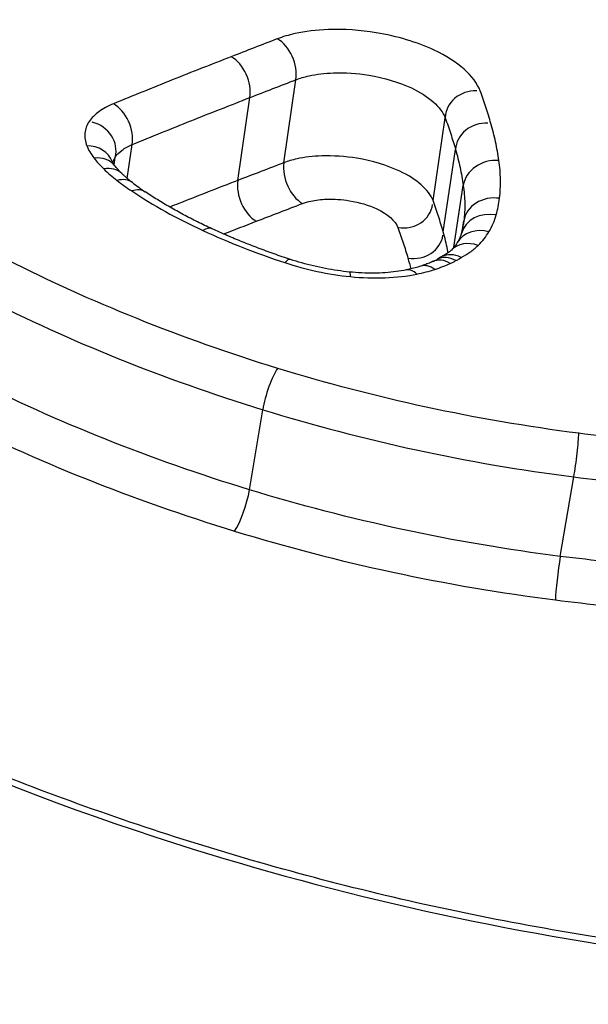
# Model space of a CAD drawing. Units: millimetres. Extents: x -4311 to 4366, y -5040 to 2425.
# Drawn here: x 8 to 10, y -419 to -416 of the extents above; entities that cross this region are included whole.
import ezdxf

# ---------------------------------------------------------------- set-up
doc = ezdxf.new("R2010")
doc.units = ezdxf.units.MM
doc.header["$LTSCALE"] = 45
doc.layers.add('SW_Toestellen', color=2, linetype='Continuous')

msp = doc.modelspace()

# ---------------------------------------------------------------- linework, layer by layer
at = {"layer": 'SW_Toestellen'}
for p, q in [((9.0983, -416.268), (9.1361, -416.0068)), ((8.9533, -416.3236), (8.9914, -416.0629)), ((9.5667, -416.3872), (9.605, -416.127)), ((8.6058, -416.3172), (8.6216, -416.2108)), ((9.5989, -416.4858), (9.6376, -416.2266)), ((8.5644, -416.2741), (8.568, -416.25)), ((9.6323, -416.534), (9.6619, -416.3393)), ((9.6607, -416.4703), (9.6637, -416.4512)), ((8.99, -417.2968), (9.0318, -417.0449)), ((9.9668, -417.5062), (10.0093, -417.2563))]:
    msp.add_line(p, q, dxfattribs=at)
for centre, major_axis, ratio, start_param, end_param in [((10.4266, -446.0364), (-2.971, -36.8302), 0.29651, 1.463741, 3.528787), ((9.0649, -415.9655), (-0.0359, 0.0933), 0.672863, 4.016063, 5.588978), ((8.9202, -416.0214), (-0.0361, 0.0932), 0.672238, 4.011637, 5.584551), ((9.7024, -416.1289), (-0.0974, 0.0019), 0.899299, 4.712385, 6.283185), ((8.5495, -416.169), (-0.0379, 0.0926), 0.67834, 3.991811, 5.564683), ((8.4733, -416.2247), (0.0947, -0.0254), 0.89127, 0, 1.571556), ((9.7357, -416.2307), (-0.0981, 0.0041), 0.889282, 4.712369, 6.283185), ((8.4658, -416.3007), (0.093, 0.0368), 0.838164, 0, 1.116978), ((8.4881, -416.3391), (0.0792, 0.061), 0.774251, 0, 0.890766), ((9.7607, -416.3469), (-0.0989, -0.0147), 0.860536, 4.454012, 6.024874), ((8.519, -416.3735), (0.0696, 0.0718), 0.714167, 0, 0.783023), ((9.1692, -416.3094), (-0.0359, 0.0933), 0.669215, 0.874954, 2.443601), ((8.561, -416.4096), (0.0612, 0.0791), 0.647467, 0, 0.707898), ((9.0243, -416.3653), (-0.0361, 0.0933), 0.668588, 0.870547, 2.439195), ((8.6068, -416.4426), (0.0558, 0.083), 0.595738, 0, 0.667426), ((9.2029, -416.2698), (-0.7094, 0.1611), 0.397243, 0.707498, 0.7996), ((9.7626, -416.4656), (-0.0993, 0.0118), 0.866902, 4.682328, 6.253359), ((9.4692, -416.3852), (0.0964, -0.0142), 0.899346, 4.712389, 6.283181), ((9.752, -416.5178), (-0.0961, 0.0277), 0.863832, 4.821918, 6.283185), ((8.8304, -416.5666), (0.0417, 0.0909), 0.423271, 0, 0.588713), ((9.7289, -416.5705), (-0.0858, 0.0514), 0.846779, 5.042168, 6.283185), ((8.0564, -416.4149), (1.6084, -0.0156), 0.366453, 6.181779, 6.230482), ((9.5007, -416.4817), (0.0972, -0.0145), 0.889408, 4.712389, 6.283165), ((9.6951, -416.6132), (-0.0707, 0.0707), 0.809822, 5.245347, 6.283185), ((9.0876, -416.6674), (0.0314, 0.0949), 0.264676, 0, 0.554647), ((9.6074, -416.6697), (-0.0418, 0.0908), 0.685435, 5.511095, 6.283185), ((9.2042, -416.4989), (-0.4428, -0.003), 0.321507, 2.523522, 2.579217), ((9.6253, -416.661), (-0.046, 0.0888), 0.709693, 5.478744, 6.283185), ((9.5027, -416.7031), (-0.0201, 0.098), 0.511244, 5.648562, 6.283185), ((9.5586, -416.6886), (-0.0306, 0.0952), 0.607238, 5.588091, 6.283185), ((9.294, -416.7112), (0.0102, 0.0995), 0.093817, 5.745469, 6.283185), ((9.0648, -416.9988), (0.0294, 0.0956), 0.213544, 0.565065, 2.13802), ((10.0106, -417.2024), (0.0126, 0.0992), 0.065581, 4.147002, 5.720645), ((8.9574, -417.3429), (0.0294, 0.0956), 0.208775, 3.711027, 5.279635), ((9.9657, -417.5601), (0.0126, 0.0992), 0.067982, 1.005413, 2.573334)]:
    msp.add_ellipse(centre, major_axis=major_axis, ratio=ratio, start_param=start_param, end_param=end_param, dxfattribs=at)
for points, knots in [([(11.0044, -450.9394), (10.9129, -448.9165), (10.7843, -446.873), (10.4566, -442.8003), (10.2576, -440.7711), (9.794, -436.7741), (9.5293, -434.8063), (8.9399, -430.9767), (8.615, -429.1151), (7.9105, -425.5377), (7.5307, -423.8228), (6.72, -420.5705), (6.2887, -419.0358), (5.381, -416.1914), (4.9047, -414.8837), (3.9057, -412.5228), (3.3846, -411.47), (2.2558, -409.6081), (1.654, -408.7948), (0.5015, -407.7021), (0.0372, -407.3424), (-1.0475, -406.7564), (-1.6764, -406.5327), (-2.3575, -406.4542)], [-1.185324, -1.185324, -1.185324, -1.185324, -1.022092, -1.022092, -0.859162, -0.859162, -0.696223, -0.696223, -0.532889, -0.532889, -0.368551, -0.368551, -0.20208, -0.20208, -0.0344, -0.0344, 0.13328, 0.13328, 0.30096, 0.30096, 0.396218, 0.396218, 0.491477, 0.491477, 0.491477, 0.491477]), ([(11.384, -418.8288), (12.3925, -418.8288), (13.3345, -418.6246), (14.7219, -417.9295), (15.1845, -417.4563), (15.5023, -416.5054), (15.4174, -416.0365), (14.7907, -415.1832), (14.2386, -414.8022), (12.9837, -414.279), (12.3469, -414.1007), (11.1525, -413.8768), (10.611, -413.8098), (9.7375, -413.7493), (9.4032, -413.7377), (9.0769, -413.7377)], [-1.627453, -1.627453, -1.627453, -1.627453, -1.314426, -1.314426, -1.015302, -1.015302, -0.747997, -0.747997, -0.474083, -0.474083, -0.263379, -0.263379, -0.1013, -0.1013, 0, 0, 0, 0]), ([(9.0918, -413.8668), (9.4119, -413.8668), (9.7398, -413.8782), (10.5963, -413.9378), (11.1272, -414.0039), (12.298, -414.2242), (12.922, -414.3995), (14.1516, -414.9131), (14.6923, -415.2866), (15.2546, -416.0521), (15.3543, -416.4267), (15.2957, -416.7952)], [0, 0, 0, 0, 0.1012998, 0.1012998, 0.2633794, 0.2633794, 0.4740829, 0.4740829, 0.7479974, 0.7479974, 0.9703667, 0.9703667, 0.9703667, 0.9703667]), ([(15.2694, -416.9176), (15.2879, -416.611), (15.1963, -416.3029), (14.6989, -415.5873), (14.1612, -415.2074), (12.9275, -414.686), (12.2983, -414.5084), (11.1175, -414.2855), (10.5819, -414.2189), (9.718, -414.1588), (9.3874, -414.1473), (9.0645, -414.1473)], [-0.9025017, -0.9025017, -0.9025017, -0.9025017, -0.7250498, -0.7250498, -0.4598614, -0.4598614, -0.2554786, -0.2554786, -0.098261, -0.098261, 0, 0, 0, 0]), ([(9.6229, -414.2871), (9.7633, -414.2927), (9.9044, -414.3004), (10.567, -414.3467), (11.092, -414.4124), (12.2491, -414.6317), (12.8655, -414.8063), (14.0735, -415.3179), (14.5997, -415.69), (15.1607, -416.497), (15.2284, -416.924), (15.0882, -417.3315)], [0.0555994, 0.0555994, 0.0555994, 0.0555994, 0.098261, 0.098261, 0.2554786, 0.2554786, 0.4598614, 0.4598614, 0.7250498, 0.7250498, 0.9705024, 0.9705024, 0.9705024, 0.9705024]), ([(11.3681, -418.8071), (11.2368, -418.8071), (11.1043, -418.8038), (10.838, -418.7904), (10.7041, -418.7804), (10.4358, -418.7537), (10.3014, -418.7371), (10.0328, -418.6974), (9.8987, -418.6744), (9.6316, -418.6221), (9.4987, -418.5929), (9.2348, -418.5286), (9.1039, -418.4935), (8.845, -418.4177), (8.7169, -418.3771), (8.4646, -418.2907), (8.3402, -418.245), (8.0961, -418.1489), (7.9763, -418.0985), (7.7419, -417.9937), (7.6273, -417.9393), (7.4042, -417.8268), (7.2957, -417.7688), (7.0852, -417.6498), (6.9832, -417.5889), (6.7867, -417.4646), (6.6921, -417.4013), (6.5106, -417.273), (6.4238, -417.208), (6.2586, -417.0768), (6.1801, -417.0107), (6.0319, -416.8779), (5.9622, -416.8113), (5.8318, -416.6781), (5.7711, -416.6116), (5.6591, -416.4791), (5.6078, -416.4133), (5.5146, -416.2826), (5.4727, -416.2179), (5.3985, -416.09), (5.3662, -416.0268), (5.3136, -415.9079), (5.2926, -415.8521), (5.2499, -415.7153), (5.2334, -415.6357), (5.2177, -415.4819), (5.2186, -415.4077), (5.228, -415.3362)], [0, 0, 0, 0, 0.0412875, 0.0412875, 0.0825821, 0.0825821, 0.1238748, 0.1238748, 0.1651616, 0.1651616, 0.206437, 0.206437, 0.2476923, 0.2476923, 0.2889144, 0.2889144, 0.3300919, 0.3300919, 0.3712141, 0.3712141, 0.4122694, 0.4122694, 0.4532422, 0.4532422, 0.4941152, 0.4941152, 0.5348748, 0.5348748, 0.57551, 0.57551, 0.616012, 0.616012, 0.6563729, 0.6563729, 0.6965927, 0.6965927, 0.7366919, 0.7366919, 0.776726, 0.776726, 0.8168104, 0.8168104, 0.853381, 0.853381, 0.9082369, 0.9082369, 0.9630928, 0.9630928, 0.9630928, 0.9630928]), ([(8.4834, -415.6266), (8.4351, -415.6422), (8.3867, -415.6578), (8.2896, -415.6888), (8.2409, -415.7043), (8.1432, -415.7351), (8.0942, -415.7504), (7.9959, -415.781), (7.9466, -415.7963), (7.8477, -415.8267), (7.7981, -415.8418), (7.7483, -415.8569)], [0, 0, 0, 0, 0.01991622, 0.01991622, 0.03983245, 0.03983245, 0.05974867, 0.05974867, 0.0796649, 0.0796649, 0.09958112, 0.09958112, 0.09958112, 0.09958112]), ([(7.7899, -415.8654), (7.9145, -415.8275), (8.0382, -415.7892), (8.2837, -415.712), (8.4055, -415.6731), (8.5263, -415.6339)], [-0.09958112, -0.09958112, -0.09958112, -0.09958112, -0.04978954, -0.04978954, 0, 0, 0, 0]), ([(9.7152, -416.0422), (9.6978, -415.9955), (9.6449, -415.9487), (9.5172, -415.8887), (9.4537, -415.8697), (9.3378, -415.8507), (9.2863, -415.8473), (9.2006, -415.8503), (9.1651, -415.8546), (9.1131, -415.8662), (9.0944, -415.8717), (9.0775, -415.8783)], [-0.08246372, -0.08246372, -0.08246372, -0.08246372, -0.05438722, -0.05438722, -0.03447078, -0.03447078, -0.01915043, -0.01915043, -0.00736555, -0.00736555, 0, 0, 0, 0]), ([(9.0775, -415.8783), (9.0534, -415.8876), (9.0293, -415.8969), (8.9811, -415.9156), (8.9569, -415.925), (8.9328, -415.9343)], [-0.02096207, -0.02096207, -0.02096207, -0.02096207, -0.01048103, -0.01048103, 0, 0, 0, 0]), ([(5.2767, -415.9544), (5.324, -416.0558), (5.3828, -416.1588), (5.7657, -416.7257), (6.3034, -417.2059), (7.5276, -417.9403), (8.1497, -418.22), (9.3234, -418.5864), (9.8577, -418.7027), (10.7247, -418.8082), (11.0577, -418.8288), (11.384, -418.8288)], [-0.8095074, -0.8095074, -0.8095074, -0.8095074, -0.7479974, -0.7479974, -0.4740829, -0.4740829, -0.2633794, -0.2633794, -0.1012998, -0.1012998, 0, 0, 0, 0]), ([(8.9328, -415.9343), (8.8706, -415.9585), (8.8086, -415.983), (8.6851, -416.0323), (8.6236, -416.0573), (8.5623, -416.0824)], [-0.05410613, -0.05410613, -0.05410613, -0.05410613, -0.02705278, -0.02705278, 0, 0, 0, 0]), ([(9.1361, -416.0068), (9.1486, -416.002), (9.1623, -415.9979), (9.2006, -415.9894), (9.2268, -415.9862), (9.2899, -415.984), (9.3278, -415.9865), (9.413, -416.0005), (9.4597, -416.0145), (9.5535, -416.0585), (9.5923, -416.0928), (9.605, -416.127)], [0, 0, 0, 0, 0.00736555, 0.00736555, 0.01915043, 0.01915043, 0.03447078, 0.03447078, 0.05438722, 0.05438722, 0.08246372, 0.08246372, 0.08246372, 0.08246372]), ([(8.9914, -416.0629), (9.0155, -416.0535), (9.0397, -416.0442), (9.0879, -416.0254), (9.112, -416.0161), (9.1361, -416.0068)], [0, 0, 0, 0, 0.01048103, 0.01048103, 0.02096207, 0.02096207, 0.02096207, 0.02096207]), ([(9.7487, -416.1443), (9.7438, -416.1273), (9.7386, -416.1102), (9.7275, -416.0762), (9.7215, -416.0592), (9.7152, -416.0422)], [-0.0203613, -0.0203613, -0.0203613, -0.0203613, -0.01018061, -0.01018061, 0, 0, 0, 0]), ([(8.6216, -416.2108), (8.6828, -416.1856), (8.7442, -416.1608), (8.8675, -416.1115), (8.9293, -416.0871), (8.9914, -416.0629)], [0, 0, 0, 0, 0.02705278, 0.02705278, 0.05410613, 0.05410613, 0.05410613, 0.05410613]), ([(8.5623, -416.0824), (8.5449, -416.0895), (8.5296, -416.0979), (8.5041, -416.1167), (8.4938, -416.1271), (8.4862, -416.1382)], [-0.01535379, -0.01535379, -0.01535379, -0.01535379, -0.00767661, -0.00767661, 0, 0, 0, 0]), ([(8.4862, -416.1382), (8.4785, -416.1497), (8.4739, -416.1621), (8.4714, -416.1878), (8.4735, -416.2012), (8.4788, -416.2146)], [-0.01581315, -0.01581315, -0.01581315, -0.01581315, -0.00790651, -0.00790651, 0, 0, 0, 0]), ([(9.605, -416.127), (9.6111, -416.1436), (9.6169, -416.1601), (9.6278, -416.1933), (9.6329, -416.21), (9.6376, -416.2266)], [0, 0, 0, 0, 0.01018061, 0.01018061, 0.0203613, 0.0203613, 0.0203613, 0.0203613]), ([(9.7738, -416.2608), (9.7709, -416.2414), (9.7674, -416.222), (9.759, -416.1831), (9.7541, -416.1637), (9.7487, -416.1443)], [-0.02308746, -0.02308746, -0.02308746, -0.02308746, -0.01154361, -0.01154361, 0, 0, 0, 0]), ([(8.4788, -416.2146), (8.4813, -416.221), (8.4845, -416.2274), (8.4919, -416.2403), (8.4963, -416.2467), (8.5012, -416.253)], [-0.007579692, -0.007579692, -0.007579692, -0.007579692, -0.003789846, -0.003789846, 0, 0, 0, 0]), ([(8.568, -416.25), (8.5733, -416.2422), (8.5806, -416.2349), (8.5986, -416.2217), (8.6094, -416.2158), (8.6216, -416.2108)], [0, 0, 0, 0, 0.00767661, 0.00767661, 0.01535379, 0.01535379, 0.01535379, 0.01535379]), ([(9.6376, -416.2266), (9.6429, -416.2454), (9.6476, -416.2641), (9.6557, -416.3017), (9.6591, -416.3205), (9.6619, -416.3393)], [0, 0, 0, 0, 0.01154361, 0.01154361, 0.02308746, 0.02308746, 0.02308746, 0.02308746]), ([(8.5012, -416.253), (8.5056, -416.2588), (8.5105, -416.2646), (8.5208, -416.2761), (8.5263, -416.2818), (8.5321, -416.2875)], [-0.006945682, -0.006945682, -0.006945682, -0.006945682, -0.003472841, -0.003472841, 0, 0, 0, 0]), ([(8.5673, -416.278), (8.5663, -416.2768), (8.5654, -416.2756), (8.5638, -416.2733), (8.5631, -416.2722), (8.5618, -416.2701), (8.5613, -416.2692), (8.5603, -416.2674), (8.5599, -416.2666), (8.5592, -416.2651), (8.559, -416.2645), (8.5587, -416.2639)], [0, 0, 0, 0, 0.001515938, 0.001515938, 0.003031877, 0.003031877, 0.004547815, 0.004547815, 0.006063754, 0.006063754, 0.007579692, 0.007579692, 0.007579692, 0.007579692]), ([(9.5667, -416.3872), (9.5541, -416.3534), (9.5157, -416.3197), (9.4228, -416.2759), (9.3758, -416.2619), (9.2904, -416.2479), (9.2525, -416.2454), (9.1894, -416.2475), (9.1632, -416.2507), (9.1247, -416.2591), (9.1109, -416.2632), (9.0983, -416.268)], [-0.03862951, -0.03862951, -0.03862951, -0.03862951, -0.02578969, -0.02578969, -0.01634558, -0.01634558, -0.00908088, -0.00908088, -0.00349265, -0.00349265, 0, 0, 0, 0]), ([(9.7758, -416.3799), (9.7781, -416.3603), (9.7791, -416.3405), (9.7784, -416.3008), (9.7768, -416.2808), (9.7738, -416.2608)], [-0.02373342, -0.02373342, -0.02373342, -0.02373342, -0.0118663, -0.0118663, 0, 0, 0, 0]), ([(8.5321, -416.2875), (8.5385, -416.2937), (8.5452, -416.2998), (8.5592, -416.3119), (8.5665, -416.3179), (8.5741, -416.3238)], [-0.007582128, -0.007582128, -0.007582128, -0.007582128, -0.003791064, -0.003791064, 0, 0, 0, 0]), ([(8.5886, -416.3016), (8.5869, -416.3), (8.5852, -416.2983), (8.5821, -416.2951), (8.5805, -416.2935), (8.5776, -416.2903), (8.5762, -416.2887), (8.5734, -416.2856), (8.5721, -416.2841), (8.5696, -416.281), (8.5684, -416.2795), (8.5673, -416.278)], [0, 0, 0, 0, 0.001389136, 0.001389136, 0.002778273, 0.002778273, 0.004167409, 0.004167409, 0.005556546, 0.005556546, 0.006945682, 0.006945682, 0.006945682, 0.006945682]), ([(9.0983, -416.268), (9.0741, -416.2772), (9.05, -416.2865), (9.0017, -416.305), (8.9775, -416.3143), (8.9533, -416.3236)], [-0.02089757, -0.02089757, -0.02089757, -0.02089757, -0.01044877, -0.01044877, 0, 0, 0, 0]), ([(8.5741, -416.3238), (8.5814, -416.3294), (8.5888, -416.335), (8.6041, -416.346), (8.612, -416.3514), (8.62, -416.3568)], [-0.007207245, -0.007207245, -0.007207245, -0.007207245, -0.003603623, -0.003603623, 0, 0, 0, 0]), ([(8.6221, -416.3305), (8.6196, -416.3286), (8.6172, -416.3266), (8.6124, -416.3228), (8.61, -416.3208), (8.6054, -416.317), (8.6032, -416.315), (8.5988, -416.3112), (8.5967, -416.3092), (8.5926, -416.3054), (8.5905, -416.3035), (8.5886, -416.3016)], [0, 0, 0, 0, 0.001516426, 0.001516426, 0.003032851, 0.003032851, 0.004549277, 0.004549277, 0.006065703, 0.006065703, 0.007582128, 0.007582128, 0.007582128, 0.007582128]), ([(8.9533, -416.3236), (8.8912, -416.3476), (8.8292, -416.3717), (8.7581, -416.3999), (8.7487, -416.4036), (8.7393, -416.4073)], [-0.05365837, -0.05365837, -0.05365837, -0.05365837, -0.02682806, -0.02682806, -0.02274282, -0.02274282, -0.02274282, -0.02274282]), ([(8.62, -416.3568), (8.6532, -416.3792), (8.6886, -416.4009), (8.7634, -416.4424), (8.8027, -416.4624), (8.8438, -416.4813)], [-0.02986975, -0.02986975, -0.02986975, -0.02986975, -0.01493683, -0.01493683, 0, 0, 0, 0]), ([(8.8721, -416.4758), (8.8566, -416.4686), (8.8414, -416.4614), (8.8115, -416.4466), (8.7968, -416.439), (8.7682, -416.4237), (8.7542, -416.4159), (8.7268, -416.4001), (8.7134, -416.3922), (8.6875, -416.376), (8.6748, -416.3678), (8.6625, -416.3596)], [0, 0, 0, 0, 0.00597395, 0.00597395, 0.0119479, 0.0119479, 0.01792185, 0.01792185, 0.0238958, 0.0238958, 0.02986975, 0.02986975, 0.02986975, 0.02986975]), ([(9.6619, -416.3393), (9.6647, -416.3581), (9.6662, -416.3769), (9.6668, -416.4142), (9.6659, -416.4328), (9.6637, -416.4512)], [0, 0, 0, 0, 0.0118663, 0.0118663, 0.02373342, 0.02373342, 0.02373342, 0.02373342]), ([(9.1565, -416.3963), (9.1646, -416.3932), (9.1735, -416.3906), (9.1983, -416.3852), (9.2151, -416.3832), (9.2558, -416.3818), (9.2802, -416.3834), (9.3352, -416.3924), (9.3653, -416.4014), (9.4243, -416.4294), (9.4485, -416.4507), (9.4564, -416.4719)], [0, 0, 0, 0, 0.00349265, 0.00349265, 0.00908088, 0.00908088, 0.01634558, 0.01634558, 0.02578969, 0.02578969, 0.03862951, 0.03862951, 0.03862951, 0.03862951]), ([(9.5989, -416.4858), (9.5942, -416.4693), (9.5892, -416.4529), (9.5785, -416.42), (9.5727, -416.4035), (9.5667, -416.3872)], [-0.01930264, -0.01930264, -0.01930264, -0.01930264, -0.00965116, -0.00965116, 0, 0, 0, 0]), ([(9.7653, -416.4322), (9.7678, -416.4236), (9.7699, -416.415), (9.7734, -416.3975), (9.7748, -416.3887), (9.7758, -416.3799)], [-0.01064834, -0.01064834, -0.01064834, -0.01064834, -0.00532402, -0.00532402, 0, 0, 0, 0]), ([(9.0115, -416.452), (9.0357, -416.4427), (9.0599, -416.4334), (9.1082, -416.4149), (9.1324, -416.4056), (9.1565, -416.3963)], [0, 0, 0, 0, 0.01044877, 0.01044877, 0.02089757, 0.02089757, 0.02089757, 0.02089757]), ([(9.7422, -416.4852), (9.7473, -416.4766), (9.7518, -416.4679), (9.7595, -416.4503), (9.7627, -416.4413), (9.7653, -416.4322)], [-0.01120147, -0.01120147, -0.01120147, -0.01120147, -0.00560046, -0.00560046, 0, 0, 0, 0]), ([(8.8438, -416.4813), (8.8842, -416.4999), (8.9261, -416.5177), (9.012, -416.5514), (9.0561, -416.5674), (9.1011, -416.5823)], [-0.02948498, -0.02948498, -0.02948498, -0.02948498, -0.01474422, -0.01474422, -0.00000431, -0.00000431, -0.00000431, -0.00000431]), ([(9.119, -416.5725), (9.1017, -416.5667), (9.0845, -416.5608), (9.0505, -416.5488), (9.0336, -416.5426), (9.0003, -416.53), (8.9838, -416.5235), (8.9512, -416.5103), (8.9351, -416.5036), (8.9033, -416.4899), (8.8876, -416.4829), (8.8721, -416.4758)], [0.00000212, 0.00000212, 0.00000212, 0.00000212, 0.00589869, 0.00589869, 0.01179526, 0.01179526, 0.01769184, 0.01769184, 0.02358841, 0.02358841, 0.02948498, 0.02948498, 0.02948498, 0.02948498]), ([(9.4564, -416.4719), (9.4624, -416.4879), (9.4679, -416.5039), (9.4784, -416.536), (9.4833, -416.552), (9.4878, -416.5681)], [0, 0, 0, 0, 0.00965116, 0.00965116, 0.01930264, 0.01930264, 0.01930264, 0.01930264]), ([(9.6146, -416.5509), (9.614, -416.5478), (9.6133, -416.5447), (9.6087, -416.523), (9.6041, -416.5044), (9.5989, -416.4858)], [-0.01255622, -0.01255622, -0.01255622, -0.01255622, -0.01076932, -0.01076932, 0, 0, 0, 0]), ([(9.656, -416.4901), (9.6554, -416.4919), (9.6548, -416.4938), (9.6535, -416.4976), (9.6528, -416.4995), (9.6512, -416.5034), (9.6504, -416.5053), (9.6485, -416.5092), (9.6475, -416.5112), (9.6454, -416.5152), (9.6443, -416.5172), (9.6431, -416.5192)], [0, 0, 0, 0, 0.00224029, 0.00224029, 0.00448059, 0.00448059, 0.00672088, 0.00672088, 0.00896118, 0.00896118, 0.01120147, 0.01120147, 0.01120147, 0.01120147]), ([(9.7086, -416.528), (9.7153, -416.5212), (9.7215, -416.5142), (9.7328, -416.4999), (9.7378, -416.4926), (9.7422, -416.4852)], [-0.009785602, -0.009785602, -0.009785602, -0.009785602, -0.004892801, -0.004892801, 0, 0, 0, 0]), ([(9.6244, -416.5425), (9.6233, -416.5437), (9.6219, -416.5449), (9.6189, -416.5475), (9.6173, -416.5489), (9.6135, -416.5517), (9.6115, -416.5531), (9.6071, -416.5561), (9.6047, -416.5575), (9.5995, -416.5605), (9.5968, -416.562), (9.5938, -416.5635)], [0, 0, 0, 0, 0.00212617, 0.00212617, 0.00425234, 0.00425234, 0.00637851, 0.00637851, 0.00850468, 0.00850468, 0.01063086, 0.01063086, 0.01063086, 0.01063086]), ([(9.6431, -416.5192), (9.6422, -416.5206), (9.6413, -416.5221), (9.6393, -416.525), (9.6382, -416.5266), (9.6359, -416.5296), (9.6347, -416.5312), (9.632, -416.5344), (9.6306, -416.536), (9.6277, -416.5392), (9.6261, -416.5409), (9.6244, -416.5425)], [0, 0, 0, 0, 0.00195712, 0.00195712, 0.003914241, 0.003914241, 0.005871361, 0.005871361, 0.007828481, 0.007828481, 0.009785602, 0.009785602, 0.009785602, 0.009785602]), ([(9.6554, -416.5661), (9.6653, -416.5609), (9.6745, -416.5553), (9.6925, -416.5427), (9.7011, -416.5355), (9.7086, -416.528)], [-0.01020924, -0.01020924, -0.01020924, -0.01020924, -0.00542963, -0.00542963, 0, 0, 0, 0]), ([(9.0787, -416.9148), (8.9267, -416.8679), (8.7788, -416.8155), (8.4955, -416.7015), (8.36, -416.64), (8.232, -416.5748)], [-0.09762755, -0.09762755, -0.09762755, -0.09762755, -0.04881377, -0.04881377, -0.00021464, -0.00021464, -0.00021464, -0.00021464]), ([(9.3042, -416.6118), (9.2915, -416.6105), (9.2788, -416.6089), (9.2535, -416.6052), (9.2409, -416.6031), (9.2158, -416.5983), (9.2033, -416.5956), (9.1786, -416.5898), (9.1664, -416.5867), (9.1424, -416.5799), (9.1306, -416.5763), (9.119, -416.5725)], [0, 0, 0, 0, 0.00426752, 0.00426752, 0.00853503, 0.00853503, 0.01280255, 0.01280255, 0.01707006, 0.01707006, 0.02133758, 0.02133758, 0.02133758, 0.02133758]), ([(9.5876, -416.5673), (9.5871, -416.5676), (9.5867, -416.5679), (9.5858, -416.5685), (9.5853, -416.5688), (9.5842, -416.5695), (9.5837, -416.5698), (9.5825, -416.5705), (9.5819, -416.5708), (9.5806, -416.5715), (9.58, -416.5718), (9.5793, -416.5722)], [0.000205174, 0.000205174, 0.000205174, 0.000205174, 0.000870941, 0.000870941, 0.001536707, 0.001536707, 0.002202474, 0.002202474, 0.002868241, 0.002868241, 0.003534007, 0.003534007, 0.003534007, 0.003534007]), ([(9.6554, -416.5661), (9.6552, -416.566), (9.655, -416.5659), (9.6441, -416.5606), (9.6332, -416.5578), (9.6124, -416.557), (9.6027, -416.5591), (9.5918, -416.5645), (9.5896, -416.5658), (9.5876, -416.5673)], [-0.00007307, -0.00007307, -0.00007307, -0.00007307, 0, 0, 0.003998198, 0.003998198, 0.007910655, 0.007910655, 0.008954267, 0.008954267, 0.008954267, 0.008954267]), ([(9.6209, -416.5846), (9.624, -416.5832), (9.627, -416.5818), (9.6329, -416.5789), (9.6359, -416.5774), (9.6388, -416.5759)], [-0.002780338, -0.002780338, -0.002780338, -0.002780338, -0.001390169, -0.001390169, 0, 0, 0, 0]), ([(9.6388, -416.5759), (9.6425, -416.574), (9.646, -416.572), (9.6514, -416.5687), (9.6534, -416.5674), (9.6554, -416.5661)], [-0.003534007, -0.003534007, -0.003534007, -0.003534007, -0.001767004, -0.001767004, -0.00070241, -0.00070241, -0.00070241, -0.00070241]), ([(9.1011, -416.5823), (9.1336, -416.5931), (9.1676, -416.6023), (9.2369, -416.6171), (9.2723, -416.6227), (9.3075, -416.6263)], [-0.02133758, -0.02133758, -0.02133758, -0.02133758, -0.01066977, -0.01066977, 0, 0, 0, 0]), ([(9.4827, -416.6052), (9.4725, -416.6072), (9.4619, -416.609), (9.4398, -416.612), (9.4283, -416.6131), (9.4048, -416.6148), (9.3926, -416.6153), (9.3679, -416.6155), (9.3554, -416.6152), (9.3299, -416.614), (9.3171, -416.6131), (9.3042, -416.6118)], [0, 0, 0, 0, 0.00445109, 0.00445109, 0.00890218, 0.00890218, 0.01335328, 0.01335328, 0.01780437, 0.01780437, 0.02225546, 0.02225546, 0.02225546, 0.02225546]), ([(9.528, -416.5934), (9.5252, -416.5943), (9.5224, -416.5952), (9.5166, -416.5969), (9.5137, -416.5977), (9.5077, -416.5993), (9.5047, -416.6001), (9.4986, -416.6016), (9.4955, -416.6024), (9.4891, -416.6038), (9.4859, -416.6045), (9.4827, -416.6052)], [0, 0, 0, 0, 0.001394971, 0.001394971, 0.002789943, 0.002789943, 0.004184914, 0.004184914, 0.005579886, 0.005579886, 0.006974857, 0.006974857, 0.006974857, 0.006974857]), ([(9.5163, -416.6181), (9.526, -416.6161), (9.5356, -416.6139), (9.5542, -416.6091), (9.5633, -416.6064), (9.5721, -416.6036)], [-0.006974857, -0.006974857, -0.006974857, -0.006974857, -0.003487429, -0.003487429, 0, 0, 0, 0]), ([(9.5656, -416.5789), (9.5634, -416.5799), (9.5611, -416.5809), (9.5564, -416.583), (9.554, -416.584), (9.549, -416.5859), (9.5465, -416.5869), (9.5414, -416.5888), (9.5388, -416.5897), (9.5334, -416.5916), (9.5307, -416.5925), (9.528, -416.5934)], [0, 0, 0, 0, 0.001375944, 0.001375944, 0.002751888, 0.002751888, 0.004127832, 0.004127832, 0.005503776, 0.005503776, 0.00687972, 0.00687972, 0.00687972, 0.00687972]), ([(9.5721, -416.6036), (9.5807, -416.6008), (9.5892, -416.5978), (9.6055, -416.5915), (9.6133, -416.5881), (9.6209, -416.5846)], [-0.00687972, -0.00687972, -0.00687972, -0.00687972, -0.00343986, -0.00343986, 0, 0, 0, 0]), ([(9.3075, -416.6263), (9.3443, -416.6301), (9.3809, -416.6313), (9.4512, -416.6285), (9.485, -416.6246), (9.5163, -416.6181)], [-0.02225546, -0.02225546, -0.02225546, -0.02225546, -0.01112756, -0.01112756, 0, 0, 0, 0]), ([(8.1569, -416.6929), (8.2895, -416.7606), (8.4298, -416.8244), (8.7226, -416.9424), (8.875, -416.9965), (9.0318, -417.0449)], [0, 0, 0, 0, 0.04881377, 0.04881377, 0.09762755, 0.09762755, 0.09762755, 0.09762755]), ([(10.0247, -417.119), (9.8639, -417.0985), (9.7032, -417.0709), (9.3864, -417.0024), (9.2304, -416.9615), (9.0787, -416.9148)], [-0.09745072, -0.09745072, -0.09745072, -0.09745072, -0.04871604, -0.04871604, 0, 0, 0, 0]), ([(8.99, -417.2968), (8.8336, -417.2489), (8.6814, -417.1953), (8.389, -417.0784), (8.2488, -417.0151), (8.1164, -416.9479)], [-0.1034742, -0.1034742, -0.1034742, -0.1034742, -0.0517371, -0.0517371, 0, 0, 0, 0]), ([(8.0416, -417.0661), (8.0421, -417.0664), (8.0427, -417.0667), (8.0433, -417.067), (8.1797, -417.1362), (8.3242, -417.2015), (8.6254, -417.322), (8.7822, -417.3773), (8.9434, -417.4268)], [-0.0002184, -0.0002184, -0.0002184, -0.0002184, 0, 0, 0, 0.0517371, 0.0517371, 0.1034742, 0.1034742, 0.1034742, 0.1034742]), ([(9.0318, -417.0449), (9.1885, -417.0933), (9.3498, -417.1356), (9.6771, -417.2065), (9.8431, -417.2351), (10.0093, -417.2563)], [0, 0, 0, 0, 0.04871604, 0.04871604, 0.09745072, 0.09745072, 0.09745072, 0.09745072]), ([(10.3255, -417.1492), (10.2755, -417.1455), (10.2254, -417.1412), (10.1251, -417.1311), (10.0749, -417.1254), (10.0247, -417.119)], [-0.03041297, -0.03041297, -0.03041297, -0.03041297, -0.01520605, -0.01520605, 0, 0, 0, 0]), ([(10.0093, -417.2563), (10.0611, -417.2629), (10.1129, -417.2688), (10.2165, -417.2792), (10.2682, -417.2838), (10.3198, -417.2876)], [0, 0, 0, 0, 0.01520605, 0.01520605, 0.03041297, 0.03041297, 0.03041297, 0.03041297]), ([(9.9668, -417.5062), (9.8007, -417.4852), (9.6347, -417.4569), (9.3077, -417.3866), (9.1466, -417.3447), (8.99, -417.2968)], [-0.1038648, -0.1038648, -0.1038648, -0.1038648, -0.0518998, -0.0518998, 0, 0, 0, 0]), ([(8.9434, -417.4268), (9.105, -417.4763), (9.2713, -417.5196), (9.6088, -417.5923), (9.78, -417.6215), (9.9515, -417.6433)], [0, 0, 0, 0, 0.0518998, 0.0518998, 0.1038648, 0.1038648, 0.1038648, 0.1038648]), ([(10.2771, -417.5372), (10.2255, -417.5335), (10.1738, -417.529), (10.0703, -417.5186), (10.0185, -417.5128), (9.9668, -417.5062)], [-0.03236847, -0.03236847, -0.03236847, -0.03236847, -0.0161827, -0.0161827, 0, 0, 0, 0]), ([(9.9515, -417.6433), (10.0048, -417.65), (10.0582, -417.6561), (10.1649, -417.6667), (10.2182, -417.6714), (10.2714, -417.6753)], [0, 0, 0, 0, 0.0161827, 0.0161827, 0.03236847, 0.03236847, 0.03236847, 0.03236847])]:
    msp.add_open_spline(points, degree=3, knots=knots, dxfattribs=at)
for points in [[(8.5602, -416.2671), (8.5617, -416.2612), (8.5643, -416.2555), (8.568, -416.25)], [(8.9085, -416.4921), (8.9428, -416.4786), (8.9771, -416.4653), (9.0115, -416.452)], [(9.6637, -416.4512), (9.6633, -416.4547), (9.6628, -416.4581), (9.6623, -416.4615)], [(9.4878, -416.5681), (9.491, -416.5794), (9.4939, -416.5908), (9.4966, -416.6021)]]:
    msp.add_open_spline(points, degree=3, dxfattribs=at)

doc.saveas('drawing.dxf')
